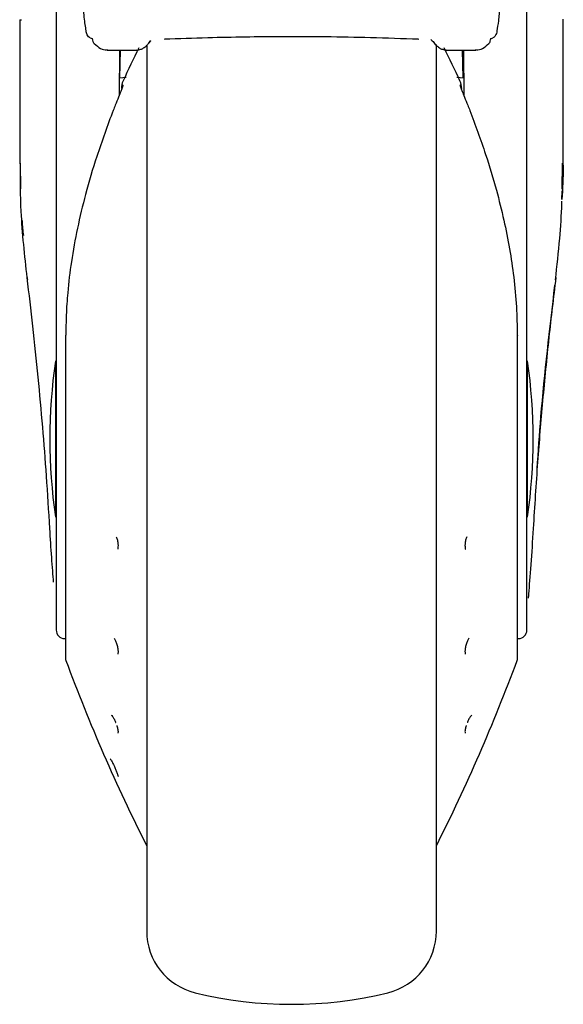
# Model space of a CAD drawing. Units: millimetres. Extents: x 0 to 210, y 0 to 297.
# Drawn here: x 47 to 50, y 176 to 182 of the extents above; entities that cross this region are included whole.
import ezdxf

# ---------------------------------------------------------------- set-up
doc = ezdxf.new("R2010")
doc.units = ezdxf.units.MM

msp = doc.modelspace()

# ---------------------------------------------------------------- linework, layer by layer
at = {"color": 7, "linetype": 'Continuous', "lineweight": 25}
for p, q in [((47.64108, 182.17329), (47.64108, 179.8946)), ((50.24108, 179.8946), (50.24108, 182.17329)), ((47.43964, 181.71701), (47.4497, 181.71701)), ((47.44108, 181.71701), (47.44108, 180.91939)), ((50.44108, 180.91926), (50.44108, 181.71901)), ((48.15319, 181.58884), (48.16454, 181.60124)), ((49.71159, 181.60755), (49.72898, 181.58884)), ((49.74108, 176.67807), (49.74108, 181.58073)), ((47.92365, 181.55096), (47.92034, 181.55138)), ((47.92365, 181.54901), (48.08411, 181.54901)), ((47.99169, 181.54901), (47.98949, 181.29794)), ((47.99334, 181.39364), (47.99605, 181.54901)), ((48.08266, 181.54903), (48.08784, 181.54976)), ((48.14108, 181.57632), (48.14108, 176.67807)), ((49.79806, 181.54901), (49.95852, 181.54901)), ((49.88883, 181.39364), (49.88612, 181.54901)), ((49.89048, 181.54901), (49.89267, 181.29794)), ((49.96188, 181.55139), (49.95852, 181.55096)), ((48.02855, 181.39691), (47.99033, 181.39336)), ((49.89184, 181.39336), (49.85344, 181.39693)), ((47.44608, 180.78178), (47.44375, 180.92463)), ((50.43581, 180.77939), (50.43846, 180.92467)), ((50.43481, 180.72323), (50.43606, 180.77096)), ((47.69276, 179.96937), (47.69276, 178.18413)), ((50.18941, 178.18413), (50.18941, 179.96937)), ((47.64108, 179.8946), (47.64108, 178.34338)), ((50.24108, 178.34338), (50.24108, 179.8946)), ((47.64108, 179.82901), (47.63706, 179.82901)), ((47.63706, 179.82901), (47.63706, 178.96901)), ((50.24511, 179.82901), (50.24108, 179.82901)), ((50.24511, 178.96901), (50.24511, 179.82901)), ((47.63706, 178.96901), (47.64108, 178.96901)), ((50.24108, 178.96901), (50.24511, 178.96901)), ((47.68776, 178.29589), (47.69276, 178.2958)), ((50.18941, 178.2958), (50.19441, 178.29589))]:
    msp.add_line(p, q, dxfattribs=at)
at = {"color": 7, "linetype": 'Continuous', "lineweight": 25, "flags": 128}
for points in [[(48.24214, 181.60919), (48.24211, 181.60916), (48.2409, 181.60825), (48.23963, 181.60851)], [(49.64004, 181.60918), (49.64006, 181.60916), (49.64127, 181.60825), (49.64254, 181.60851)], [(47.69432, 179.97345), (47.69294, 179.97078), (47.69276, 179.96937)], [(50.18785, 179.97345), (50.18923, 179.97078), (50.18941, 179.96937)]]:
    msp.add_lwpolyline(points, dxfattribs=at)
at = {"color": 7, "linetype": 'Continuous', "lineweight": 25}
for centre, radius, start, end in [((47.87979, 181.61197), 0.03942, 178.3958, 226.98928), ((57.0702, 177.14513), 10, 153.788973, 154.954465), ((40.81197, 177.14513), 10, 25.045535, 26.202192), ((48.10108, 181.33618), 0.1, 154.95446, 180), ((49.78108, 181.33618), 0.1, 0, 25.04554), ((49.92117, 181.2126), 0.00598, 344.67099, 31.79056), ((47.49119, 180.28675), 0.01106, 155.93536, 219.49003), ((50.3911, 180.28675), 0.01096, 325.19548, 24.28659), ((50.60608, 179.39901), 3, 171.75922, 188.24078), ((47.27608, 179.39901), 3, 351.75922, 8.24078), ((47.68858, 178.34338), 0.0475, 180, 269), ((50.19358, 178.34338), 0.0475, 271, 0), ((47.71776, 178.18413), 0.025, 180, 200.34952), ((57.0702, 181.6529), 10, 200.349523, 206.758531), ((40.81197, 181.6529), 10, 333.241469, 339.650477), ((50.16441, 178.18413), 0.025, 339.65048, 0), ((48.49108, 176.67807), 0.35, 180, 256.29977), ((49.39108, 176.67807), 0.35, 283.70023, 0), ((48.94108, 178.52401), 2.25, 256.29977, 283.70023)]:
    msp.add_arc(centre, radius, start, end, dxfattribs=at)
for points, knots in [([(47.80678, 181.65563), (47.80311, 181.6779), (47.79578, 181.72244), (47.78718, 181.8276), (47.78017, 181.94837), (47.77669, 182.04092), (47.77493, 182.08752)], [0, 0, 0, 0, 0.2787142, 0.5574105, 0.777135, 1, 1, 1, 1]), ([(50.10724, 182.08752), (50.105, 182.02955), (50.10053, 181.91377), (50.09249, 181.79384), (50.08414, 181.70668), (50.07831, 181.67267), (50.07539, 181.65563)], [0, 0, 0, 0, 0.2803871, 0.5599048, 0.7795552, 1, 1, 1, 1]), ([(47.82919, 181.61633), (47.82594, 181.61838), (47.81889, 181.62285), (47.81189, 181.63277), (47.80743, 181.64401), (47.807, 181.65167), (47.80678, 181.65563)], [0, 0, 0, 0, 0.2293873, 0.4986477, 0.7406832, 1, 1, 1, 1]), ([(50.07539, 181.65563), (50.07501, 181.65062), (50.07431, 181.64111), (50.06825, 181.6294), (50.06093, 181.62114), (50.05552, 181.61786), (50.05298, 181.61633)], [0, 0, 0, 0, 0.327142, 0.621511, 0.8223499, 1, 1, 1, 1]), ([(47.82919, 181.61633), (47.83229, 181.61487), (47.83614, 181.61307), (47.84024, 181.61258), (47.84103, 181.61249)], [0, 0, 0, 0, 0.8072764, 1, 1, 1, 1]), ([(47.85111, 181.58492), (47.86265, 181.57446), (47.88475, 181.55441), (47.90839, 181.5513), (47.91969, 181.54982)], [0, 0, 0, 0, 0.5216305, 1, 1, 1, 1]), ([(48.09137, 181.55027), (48.09564, 181.55064), (48.10541, 181.55148), (48.11813, 181.55777), (48.12836, 181.56404), (48.13819, 181.57177), (48.15014, 181.58341), (48.15877, 181.59476), (48.16351, 181.60098)], [0, 0, 0, 0, 0.1345879, 0.3077933, 0.4336781, 0.5816199, 0.7704041, 1, 1, 1, 1]), ([(49.64254, 181.60851), (49.55458, 181.61163), (49.38477, 181.61767), (49.12999, 181.62228), (48.89878, 181.62323), (48.68169, 181.62113), (48.46646, 181.61665), (48.31886, 181.61135), (48.23963, 181.60851)], [0, 0, 0, 0, 0.1905715, 0.3679212, 0.5414908, 0.6799753, 0.8282026, 1, 1, 1, 1]), ([(49.71866, 181.60098), (49.72423, 181.59373), (49.73417, 181.58079), (49.74783, 181.56842), (49.75941, 181.56032), (49.77647, 181.55113), (49.791, 181.5498), (49.79951, 181.54903)], [0, 0, 0, 0, 0.24772855, 0.44165137, 0.58402555, 0.75655246, 1, 1, 1, 1]), ([(49.96253, 181.54983), (49.97389, 181.55134), (49.99764, 181.55449), (50.01984, 181.57475), (50.03142, 181.58532)], [0, 0, 0, 0, 0.4783448, 1, 1, 1, 1]), ([(50.03094, 181.58489), (50.0326, 181.58682), (50.03603, 181.59081), (50.0407, 181.60017), (50.04135, 181.60799), (50.04178, 181.61307)], [0, 0, 0, 0, 0.2470533, 0.5109829, 1, 1, 1, 1]), ([(50.04117, 181.61264), (50.04266, 181.61283), (50.04676, 181.61335), (50.05057, 181.61517), (50.05298, 181.61633)], [0, 0, 0, 0, 0.3647177, 1, 1, 1, 1]), ([(48.01049, 181.35695), (48.01025, 181.3554), (48.00972, 181.35203), (48.00542, 181.3391), (47.99765, 181.31826), (47.98489, 181.28601), (47.96961, 181.24958), (47.95968, 181.22506), (47.95592, 181.21577)], [0, 0, 0, 0, 0.105417, 0.2271848, 0.3796967, 0.5736845, 0.8384248, 1, 1, 1, 1]), ([(49.87168, 181.35695), (49.87192, 181.3554), (49.87245, 181.35204), (49.87674, 181.33911), (49.88452, 181.31827), (49.89727, 181.28603), (49.91255, 181.24962), (49.92247, 181.22511), (49.92622, 181.21584)], [0, 0, 0, 0, 0.1054412, 0.2272345, 0.3797671, 0.5737836, 0.8386668, 1, 1, 1, 1]), ([(47.95592, 181.21577), (47.92462, 181.13111), (47.86798, 180.9779), (47.80381, 180.75986), (47.75701, 180.56573), (47.72403, 180.3843), (47.70492, 180.22402), (47.69572, 180.08858), (47.69477, 180.01033), (47.69432, 179.97345)], [0, 0, 0, 0, 0.2111802, 0.3821388, 0.5332939, 0.6806209, 0.8160354, 0.9132728, 1, 1, 1, 1]), ([(49.92622, 181.21584), (49.95617, 181.13501), (50.01014, 180.98935), (50.07083, 180.78634), (50.1146, 180.6119), (50.14671, 180.4517), (50.1702, 180.29175), (50.1851, 180.13277), (50.18695, 180.02548), (50.18785, 179.97345)], [0, 0, 0, 0, 0.2016381, 0.3633914, 0.4970864, 0.6243235, 0.7477664, 0.8776659, 1, 1, 1, 1]), ([(47.48108, 180.29126), (47.46741, 180.41316), (47.44397, 180.62217), (47.44383, 180.83196), (47.44377, 180.91939)], [0, 0, 0, 0, 0.5832005, 1, 1, 1, 1]), ([(50.44062, 180.91926), (50.44078, 180.91387), (50.44271, 180.84836), (50.43858, 180.78282), (50.43479, 180.72267)], [0, 0, 0, 0, 0.0822825, 1, 1, 1, 1]), ([(50.39952, 180.27972), (50.40788, 180.35566), (50.4233, 180.49592), (50.43297, 180.64098), (50.43472, 180.7099), (50.43483, 180.71426)], [0, 0, 0, 0, 0.5252089, 0.969971, 1, 1, 1, 1]), ([(47.45253, 180.60701), (47.45257, 180.606), (47.45349, 180.57812), (47.45684, 180.55035), (47.46008, 180.52357)], [0, 0, 0, 0, 0.0361962, 1, 1, 1, 1]), ([(47.60611, 178.90371), (47.6002, 179.00059), (47.58878, 179.18787), (47.56707, 179.46664), (47.54217, 179.74276), (47.51383, 180.01811), (47.49182, 180.20173), (47.48108, 180.29126)], [0, 0, 0, 0, 0.2091236, 0.4042485, 0.6021916, 0.8060381, 1, 1, 1, 1]), ([(50.40108, 180.29126), (50.38798, 180.18115), (50.36095, 179.95414), (50.32775, 179.61454), (50.29828, 179.26215), (50.28368, 179.02671), (50.27606, 178.90371)], [0, 0, 0, 0, 0.2385392, 0.4917663, 0.7344905, 1, 1, 1, 1]), ([(50.29774, 179.2335), (50.3043, 179.32951), (50.32747, 179.66888), (50.36755, 180.00719), (50.39629, 180.24979)], [0, 0, 0, 0, 0.2829033, 1, 1, 1, 1]), ([(47.62673, 178.60702), (47.62672, 178.60714), (47.62399, 178.64343), (47.616, 178.74322), (47.60941, 178.85016), (47.60611, 178.90371)], [0, 0, 0, 0, 0.001663, 0.5000588, 1, 1, 1, 1]), ([(47.97297, 178.85895), (47.97421, 178.85594), (47.97672, 178.84985), (47.97955, 178.83934), (47.98217, 178.82566), (47.98258, 178.8158), (47.98284, 178.8095)], [0, 0, 0, 0, 0.2137473, 0.4336886, 0.6383274, 1, 1, 1, 1]), ([(49.90919, 178.85895), (49.90796, 178.85594), (49.90544, 178.84984), (49.90262, 178.83932), (49.9, 178.82565), (49.89959, 178.81579), (49.89932, 178.8095)], [0, 0, 0, 0, 0.2138442, 0.4340752, 0.6387938, 1, 1, 1, 1]), ([(50.27606, 178.90371), (50.27177, 178.83571), (50.2632, 178.69996), (50.25265, 178.57468), (50.24929, 178.52667), (50.24874, 178.51879)], [0, 0, 0, 0, 0.4562376, 0.9107152, 1, 1, 1, 1]), ([(47.98284, 178.8095), (47.9827, 178.80548), (47.98246, 178.79879), (47.9816, 178.79241), (47.98096, 178.79024), (47.98091, 178.79006)], [0, 0, 0, 0, 0.57870732, 0.96406885, 1, 1, 1, 1]), ([(49.89932, 178.8095), (49.89943, 178.80615), (49.89963, 178.79943), (49.90043, 178.79292), (49.90121, 178.79024), (49.90126, 178.79005)], [0, 0, 0, 0, 0.481809, 0.9635194, 1, 1, 1, 1]), ([(47.96076, 178.29721), (47.96358, 178.29278), (47.96792, 178.28599), (47.97311, 178.27348), (47.9767, 178.2629), (47.97955, 178.25193), (47.98216, 178.23846), (47.98258, 178.22995), (47.98284, 178.22452)], [0, 0, 0, 0, 0.24324812, 0.37252762, 0.50664966, 0.64466307, 0.77307012, 1, 1, 1, 1]), ([(49.92141, 178.2972), (49.91858, 178.29277), (49.91425, 178.28599), (49.90906, 178.27348), (49.90547, 178.26288), (49.90261, 178.25191), (49.9, 178.23844), (49.89959, 178.22994), (49.89932, 178.22452)], [0, 0, 0, 0, 0.2432136, 0.3725231, 0.5067069, 0.6449031, 0.7733611, 1, 1, 1, 1]), ([(47.98284, 178.22452), (47.98273, 178.22122), (47.98255, 178.21574), (47.98149, 178.21186), (47.98107, 178.21032)], [0, 0, 0, 0, 0.6004401, 1, 1, 1, 1]), ([(49.89932, 178.22452), (49.8994, 178.22176), (49.89955, 178.21624), (49.90058, 178.21229), (49.9011, 178.21032)], [0, 0, 0, 0, 0.50005118, 1, 1, 1, 1]), ([(47.94487, 177.8727), (47.94718, 177.87078), (47.95185, 177.8669), (47.96064, 177.8524), (47.96695, 177.83938), (47.96978, 177.83201), (47.97016, 177.83103)], [0, 0, 0, 0, 0.3182398, 0.6415486, 0.9524696, 1, 1, 1, 1]), ([(49.9373, 177.8727), (49.93499, 177.87078), (49.93032, 177.86689), (49.92153, 177.8524), (49.91522, 177.83937), (49.91238, 177.832), (49.91201, 177.83102)], [0, 0, 0, 0, 0.3182203, 0.6415083, 0.9523249, 1, 1, 1, 1]), ([(47.97614, 177.8144), (47.97628, 177.814), (47.97765, 177.80996), (47.97951, 177.80287), (47.98218, 177.79123), (47.98259, 177.78511), (47.98284, 177.7812)], [0, 0, 0, 0, 0.02961036, 0.30107421, 0.55364294, 1, 1, 1, 1]), ([(47.98284, 177.7812), (47.98273, 177.77908), (47.98255, 177.77558), (47.98149, 177.77402), (47.98107, 177.7734)], [0, 0, 0, 0, 0.6040431, 1, 1, 1, 1]), ([(49.90603, 177.81439), (49.90589, 177.81399), (49.90452, 177.80995), (49.90265, 177.80286), (49.89999, 177.79122), (49.89958, 177.7851), (49.89932, 177.7812)], [0, 0, 0, 0, 0.0296575, 0.3014991, 0.5541851, 1, 1, 1, 1]), ([(49.89932, 177.7812), (49.8994, 177.77942), (49.89955, 177.77586), (49.90058, 177.77421), (49.9011, 177.77339)], [0, 0, 0, 0, 0.5000512, 1, 1, 1, 1]), ([(47.93977, 177.63028), (47.94038, 177.62967), (47.94166, 177.6284), (47.945, 177.62334), (47.94937, 177.61568), (47.95484, 177.60508), (47.96155, 177.5911), (47.96948, 177.57307), (47.97597, 177.55655), (47.97947, 177.54655), (47.98135, 177.5405), (47.98257, 177.53589), (47.98275, 177.534), (47.98284, 177.53301)], [0, 0, 0, 0, 0.0722541, 0.150374, 0.2527422, 0.3341581, 0.4345563, 0.5781833, 0.7186473, 0.8093422, 0.8561994, 0.924082, 1, 1, 1, 1])]:
    msp.add_open_spline(points, degree=3, knots=knots, dxfattribs=at)

doc.saveas('drawing.dxf')
